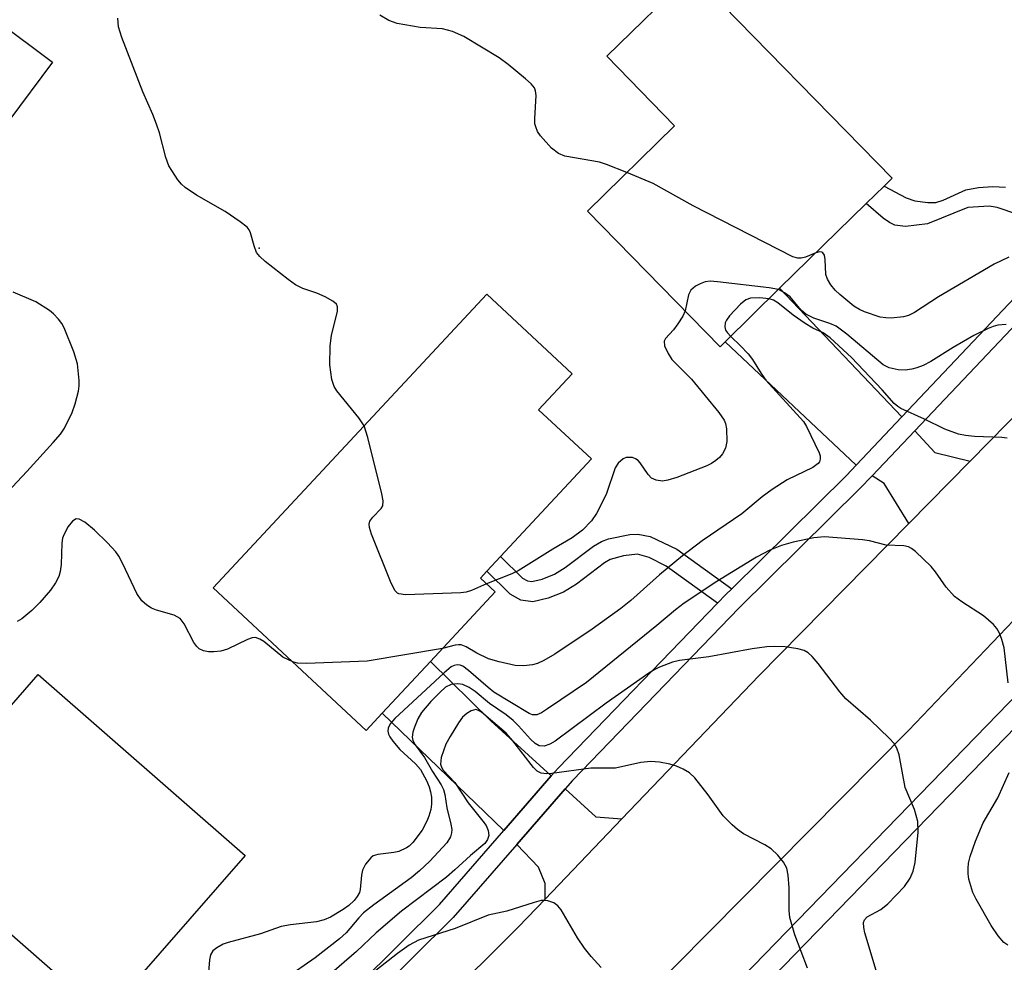
# Model space of a CAD drawing. Units: inches. Extents: x 1285760 to 1291761, y 489452 to 493452.
# Drawn here: x 1286113 to 1286270, y 492719 to 492869 of the extents above; entities that cross this region are included whole.
import ezdxf

# ---------------------------------------------------------------- set-up
doc = ezdxf.new("R2010")
doc.units = ezdxf.units.IN
doc.header["$MEASUREMENT"] = 0
for name, color, linetype in [('BLDG-Footprint', 5, 'Continuous'), ('ELEV-Spot Elevation', 7, 'Continuous'), ('TRANS-Driveway', 251, 'Continuous'), ('TRANS-Non Street Sidewalk', 7, 'Continuous'), ('TRANS-Road', 130, 'Continuous'), ('TRANS-Street Sidewalk', 7, 'Continuous'), ('Undefined', 1, 'Continuous')]:
    doc.layers.add(name, color=color, linetype=linetype)

msp = doc.modelspace()

# ---------------------------------------------------------------- linework, layer by layer
at = {"layer": 'BLDG-Footprint'}
for points, elevation in [([(1286225.59, 492817.46), (1286224.79, 492816.67), (1286203.65, 492838.26), (1286217.54, 492851.87), (1286206.71, 492862.94), (1286220.26, 492876.2), (1286252.24, 492843.54), (1286250.94, 492842.27), (1286248.08, 492839.47), (1286234.28, 492825.97)], 298.99), ([(1286118.32, 492862), (1286111.36, 492852.65), (1286102.44, 492859.3), (1286109.4, 492868.65)], 294.44), ([(1286170.93, 492758.29), (1286168.37, 492755.54), (1286143.98, 492778.24), (1286187.57, 492825.06), (1286201.2, 492812.36), (1286195.85, 492806.61), (1286204.26, 492798.78), (1286189.77, 492783.22), (1286187.6, 492780.88), (1286186.58, 492779.79), (1286188.92, 492777.61), (1286178.59, 492766.52)], 295.93), ([(1286149.06, 492735.6), (1286126.65, 492709.95), (1286123.88, 492712.38), (1286120.95, 492714.94), (1286093.66, 492738.78), (1286116.07, 492764.43)], 293.4)]:
    msp.add_lwpolyline(points, close=True, dxfattribs=dict(at, elevation=elevation))
at = {"layer": 'ELEV-Spot Elevation'}
msp.add_point((1286151.28, 492832.37, 296.08), dxfattribs=at)
at = {"layer": 'TRANS-Driveway'}
for points in [[(1286253.75, 492805.48), (1286246.47, 492797.79), (1286225.59, 492817.46), (1286234.28, 492825.97)], [(1286264.64, 492798.42), (1286254.87, 492788.51), (1286250.92, 492794.86), (1286249.03, 492796.11), (1286255.81, 492803.27), (1286259.03, 492799.8)], [(1286197.87, 492748.27), (1286190.3, 492739.57), (1286170.93, 492758.29), (1286178.59, 492766.52), (1286188.23, 492757.08)], [(1286209.13, 492741.46), (1286196.87, 492728.65), (1286196.9, 492731.15), (1286195.83, 492733.73), (1286192.39, 492737.37), (1286200.1, 492746.23), (1286204.99, 492741.77)]]:
    msp.add_lwpolyline(points, close=True, dxfattribs=at)
at = {"layer": 'TRANS-Non Street Sidewalk'}
msp.add_lwpolyline([(1286272.26, 492837.74), (1286268.95, 492838.87), (1286267.67, 492839.04), (1286264.26, 492838.83), (1286257.87, 492836.26), (1286254.32, 492835.84), (1286252.65, 492836.06), (1286251.77, 492836.48), (1286250.79, 492837.14), (1286248.08, 492839.47), (1286250.94, 492842.27), (1286254.46, 492840.41), (1286255.86, 492839.93), (1286257.89, 492839.64), (1286259.19, 492839.64), (1286260.37, 492840.01), (1286263.96, 492841.67), (1286266, 492842.06), (1286268.25, 492842.22), (1286270.28, 492842.11)], dxfattribs=at)
msp.add_lwpolyline([(1286226.63, 492778.09), (1286225.71, 492777.18), (1286224.36, 492775.79), (1286216.2, 492781.68), (1286213.45, 492783.07), (1286211.6, 492783.6), (1286209.38, 492783.34), (1286207.26, 492782.74), (1286206.36, 492782.22), (1286201.87, 492778.82), (1286199.82, 492777.55), (1286197.35, 492776.6), (1286194.93, 492776.02), (1286193, 492776.26), (1286191.32, 492777.24), (1286187.6, 492780.88), (1286189.77, 492783.22), (1286193.29, 492779.79), (1286194.05, 492779.35), (1286194.75, 492779.26), (1286196.39, 492779.65), (1286198.39, 492780.42), (1286200.06, 492781.46), (1286204.6, 492784.89), (1286205.89, 492785.63), (1286207.01, 492786.06), (1286210.39, 492786.73), (1286211.67, 492786.8), (1286213.62, 492786.43), (1286217.86, 492784.42)], close=True, dxfattribs=at)
at = {"layer": 'TRANS-Road'}
msp.add_lwpolyline([(1286305.32, 492808.35), (1286300.14, 492802.94), (1286289.09, 492791.39), (1286285.5, 492787.63), (1286274.9, 492776.54), (1286254.8, 492755.51), (1286212.44, 492712.78), (1286207.79, 492707.7), (1286196, 492694.81), (1286160.08, 492655.55), (1286142.11, 492673.94), (1286192.62, 492724.22), (1286196.87, 492728.65), (1286209.13, 492741.46), (1286230.97, 492764.24), (1286254.87, 492788.51), (1286264.64, 492798.42), (1286276.64, 492810.6), (1286288.5, 492824.28)], close=True, dxfattribs=at)
at = {"layer": 'TRANS-Street Sidewalk'}
for points in [[(1286103.03, 493014.59), (1286145.43, 492978.62), (1286148.42, 492976.08), (1286150.86, 492974.01), (1286174.97, 492953.7), (1286186.46, 492944.01), (1286202.38, 492930.59), (1286204.94, 492928.45), (1286246.21, 492893.9), (1286296.13, 492853.04), (1286296.74, 492848.31), (1286296.71, 492845.39), (1286294.24, 492843.78), (1286255.81, 492803.27), (1286249.03, 492796.11), (1286247.09, 492794.05), (1286227.85, 492775.06), (1286201.24, 492747.54), (1286200.1, 492746.23), (1286192.39, 492737.37), (1286182.25, 492725.72), (1286156.23, 492699.95)], [(1286154.09, 492702.08), (1286180.04, 492727.79), (1286190.3, 492739.57), (1286197.87, 492748.27), (1286199.02, 492749.58), (1286224.36, 492775.79), (1286225.71, 492777.18), (1286226.63, 492778.09), (1286244.93, 492796.16), (1286246.47, 492797.79), (1286253.75, 492805.48), (1286278.42, 492831.52)]]:
    msp.add_lwpolyline(points, dxfattribs=at)
for points in [[(1286210.67, 492698.01, 0), (1286283.19, 492772.69, 0)], [(1286286.05, 492770.66, 0), (1286215.57, 492698.07, 0)]]:
    msp.add_polyline3d(points, dxfattribs=at)
at = {"layer": 'Undefined'}
for points, elevation in [([(1286168.01, 492804.05), (1286167.16, 492805.36), (1286163.68, 492809.62), (1286163.25, 492810.34), (1286162.89, 492811.45), (1286162.55, 492813.78), (1286162.6, 492816.76), (1286162.82, 492818.53), (1286163.76, 492822.27), (1286163.78, 492823.04), (1286163.6, 492823.46), (1286163.03, 492823.94), (1286161.8, 492824.6), (1286160.48, 492825.18), (1286158.26, 492825.94), (1286157.11, 492826.51), (1286155.92, 492827.35), (1286152.23, 492830.25), (1286151.38, 492831.02), (1286150.88, 492831.7), (1286150.47, 492832.75), (1286149.91, 492834.82), (1286149.7, 492835.27), (1286149.36, 492835.69), (1286148.27, 492836.58), (1286145.88, 492838.22), (1286141.29, 492840.82), (1286139.5, 492842.03), (1286138.9, 492842.59), (1286138.34, 492843.27), (1286136.89, 492845.5), (1286136.39, 492846.84), (1286135.38, 492850.76), (1286134.95, 492852.11), (1286134.35, 492853.68), (1286132.75, 492857.3), (1286129.42, 492865.94), (1286128.89, 492867.62), (1286128.74, 492869.03)], 296), ([(1286209.93, 492844.42), (1286206.66, 492845.7), (1286205.53, 492846.07), (1286200.02, 492847.04), (1286199, 492847.47), (1286197.88, 492848.29), (1286196.17, 492850.27), (1286195.69, 492850.98), (1286195.38, 492851.68), (1286195.27, 492852.18), (1286195.24, 492853.02), (1286195.45, 492856.68), (1286195.37, 492857.46), (1286195.17, 492857.94), (1286194.64, 492858.58), (1286193.76, 492859.37), (1286191.01, 492861.66), (1286189.56, 492862.69), (1286183.95, 492866.07), (1286182.13, 492866.87), (1286180.53, 492867.3), (1286176.97, 492867.55), (1286173.28, 492868.15), (1286171.96, 492868.64), (1286170.51, 492869.52)], 298), ([(1286240.05, 492831.61), (1286238.38, 492830.92), (1286237.71, 492830.75), (1286237.16, 492830.76), (1286236.36, 492831.01), (1286220.47, 492839.11), (1286214.11, 492842.69), (1286209.93, 492844.42)], 298), ([(1286270.83, 492830.96), (1286268.48, 492829.82), (1286259.62, 492824.6), (1286255.78, 492822.14), (1286254.82, 492821.66), (1286254.05, 492821.41), (1286252.05, 492821.24), (1286251.19, 492821.26), (1286250.33, 492821.4), (1286247.79, 492822.22), (1286247.03, 492822.57), (1286246.12, 492823.15), (1286243.86, 492824.97), (1286243.11, 492825.69), (1286242.45, 492826.5), (1286241.9, 492827.43), (1286241.65, 492828.19), (1286241.56, 492830.55), (1286241.42, 492831.26), (1286241.19, 492831.63), (1286241.03, 492831.74), (1286240.64, 492831.77), (1286240.05, 492831.61)], 298), ([(1286234.07, 492825.76), (1286232.62, 492826.07), (1286224.39, 492827.03), (1286223.22, 492827.1), (1286222.38, 492826.99), (1286221.61, 492826.71), (1286220.88, 492826.33), (1286220.1, 492825.66), (1286219.76, 492824.92), (1286219.2, 492822.38)], 296), ([(1286108.05, 492790.18), (1286114.25, 492796.77), (1286118.45, 492801.39), (1286119.6, 492802.74), (1286120.23, 492803.69), (1286121.5, 492806.18), (1286121.95, 492807.57), (1286122.47, 492809.56), (1286122.6, 492810.42), (1286122.61, 492811.29), (1286122.32, 492813.93), (1286121.72, 492815.87), (1286120.21, 492819.66), (1286119.81, 492820.37), (1286119.28, 492821.06), (1286118.49, 492821.92), (1286117.84, 492822.46), (1286115.69, 492823.82), (1286112.06, 492825.35)], 294), ([(1286270.39, 492820.2), (1286269.08, 492820.1), (1286268.3, 492819.9), (1286267.52, 492819.59), (1286265.23, 492818.46), (1286261.92, 492816.52), (1286258.4, 492814.33), (1286257.17, 492813.68), (1286256.13, 492813.28), (1286255.33, 492813.07), (1286254.27, 492812.95), (1286253.15, 492812.99), (1286251.72, 492813.28), (1286250.77, 492813.77), (1286244.97, 492818.69), (1286243.31, 492819.92), (1286242.3, 492820.38), (1286239.74, 492821.2), (1286238.45, 492821.86), (1286237.73, 492822.5), (1286235.97, 492824.6), (1286235.06, 492825.27), (1286234.07, 492825.76)], 296), ([(1286232.59, 492824.31), (1286231.06, 492824.47), (1286229.63, 492824.41), (1286228.87, 492824.15), (1286228.02, 492823.47), (1286226.27, 492821.57), (1286225.8, 492820.9), (1286225.61, 492820.47), (1286225.54, 492819.81), (1286225.67, 492819.31), (1286225.96, 492818.86), (1286226.47, 492818.32)], 294), ([(1286270.53, 492802.07), (1286269.68, 492802.22), (1286265.37, 492802.37), (1286263.92, 492802.51), (1286262.79, 492802.73), (1286260.63, 492803.54), (1286257.36, 492805.12), (1286253.59, 492806.8), (1286253.11, 492807.12), (1286252.54, 492807.64), (1286250.64, 492809.8), (1286245.75, 492814.97), (1286242.35, 492818.09), (1286241.23, 492818.89), (1286239.58, 492819.64), (1286238.37, 492820.35), (1286236.42, 492821.71), (1286233.97, 492823.67), (1286233.28, 492824.07), (1286232.59, 492824.31)], 294), ([(1286219.2, 492822.38), (1286218.85, 492821.56), (1286218.07, 492820.31), (1286217.35, 492819.36), (1286216.07, 492817.95), (1286215.87, 492817.53), (1286215.93, 492816.82), (1286216.48, 492815.57), (1286217.09, 492814.61), (1286220.22, 492811.51), (1286224.6, 492806.18), (1286225.43, 492804.97), (1286225.63, 492804.44), (1286225.78, 492803.6), (1286225.85, 492801.57), (1286225.65, 492800.5), (1286225.16, 492799.62), (1286224.67, 492799.03), (1286224.08, 492798.51), (1286223.44, 492798.05), (1286222.69, 492797.67), (1286217.87, 492795.81), (1286216.46, 492795.38), (1286215.61, 492795.25), (1286214.57, 492795.39), (1286213.87, 492795.72), (1286213.32, 492796.28), (1286212.06, 492798.14), (1286211.7, 492798.52), (1286211.29, 492798.82), (1286210.81, 492798.99), (1286210.3, 492799.04), (1286209.8, 492798.99), (1286209.33, 492798.81), (1286208.53, 492798.1), (1286208.07, 492797.39), (1286206.63, 492793.13), (1286205.08, 492790.11), (1286204.3, 492788.94), (1286202.87, 492787.44), (1286201.22, 492786.22), (1286198.1, 492784.39), (1286192.58, 492780.98), (1286191.59, 492780.5), (1286187.56, 492778.88)], 296), ([(1286226.47, 492818.32), (1286228.04, 492816.83), (1286229.24, 492815.52), (1286229.95, 492814.61), (1286231.32, 492812.39), (1286232.08, 492811.34), (1286238.06, 492804.76), (1286238.54, 492803.97), (1286240.6, 492799.77), (1286240.72, 492799.26), (1286240.73, 492798.76), (1286240.61, 492798.3), (1286240.44, 492798.05), (1286239.55, 492797.42), (1286235.49, 492795.48), (1286233.06, 492793.91), (1286231.48, 492792.73), (1286228.25, 492790.05), (1286221.91, 492785.71), (1286218.78, 492783.33), (1286215.14, 492780.34), (1286210.55, 492776.21), (1286208.96, 492774.94), (1286204.39, 492771.64), (1286198.43, 492767.7), (1286196.69, 492766.67), (1286195.65, 492766.2), (1286194.85, 492765.96), (1286193.48, 492765.83), (1286192.09, 492765.89), (1286189.54, 492766.44), (1286187.87, 492766.92), (1286186.01, 492767.82), (1286184.29, 492768.86), (1286183.52, 492769.15), (1286183.07, 492769.19), (1286182.55, 492769.12), (1286180.52, 492768.59)], 294), ([(1286187.56, 492778.88), (1286185.16, 492777.8), (1286184.31, 492777.57), (1286183.44, 492777.46), (1286174.61, 492777.14), (1286173.56, 492777.29), (1286173.34, 492777.4), (1286172.99, 492777.75), (1286172.35, 492779), (1286169.22, 492786.78), (1286168.86, 492787.87), (1286168.81, 492788.38), (1286168.92, 492788.86), (1286169.4, 492789.5), (1286170.77, 492790.89), (1286171.01, 492791.33), (1286171.07, 492792.1), (1286170.87, 492793.23), (1286168.6, 492802.22), (1286168.01, 492804.05)], 296), ([(1286156.66, 492766.44), (1286155.09, 492767.2), (1286152.04, 492769.68), (1286151.38, 492770.09), (1286150.7, 492770.32), (1286150.2, 492770.28), (1286149.44, 492770.03), (1286146.22, 492768.47), (1286145.19, 492768.15), (1286144.07, 492768.03), (1286143.23, 492768.05), (1286142.44, 492768.2), (1286141.75, 492768.54), (1286141.37, 492768.89), (1286140.88, 492769.51), (1286139.34, 492772.53), (1286138.7, 492773.36), (1286137.73, 492773.87), (1286134.92, 492774.71), (1286134.11, 492775.03), (1286133.4, 492775.47), (1286132.56, 492776.19), (1286131.78, 492777.36), (1286129.58, 492782.05), (1286128.92, 492783.29), (1286128.45, 492783.99), (1286127.11, 492785.44), (1286125.06, 492787.43), (1286123.5, 492788.69), (1286122.6, 492789.2), (1286122.11, 492789.22), (1286121.55, 492788.89), (1286120.85, 492788), (1286120.13, 492786.71), (1286119.96, 492786.17), (1286119.83, 492785.35), (1286119.7, 492781.95), (1286119.58, 492780.83), (1286119.33, 492780.05), (1286118.82, 492779.06), (1286118.03, 492777.89), (1286116.3, 492775.92), (1286115.05, 492774.66), (1286113.46, 492773.32), (1286112.73, 492772.89)], 294), ([(1286270.73, 492763.13), (1286270.07, 492768.66), (1286269.71, 492770), (1286269.33, 492771.03), (1286268.92, 492771.75), (1286268.35, 492772.41), (1286266.8, 492773.79), (1286263.34, 492776.02), (1286262.18, 492776.89), (1286260.81, 492778.36), (1286259.15, 492780.77), (1286258.42, 492781.66), (1286255.96, 492784.03), (1286255.3, 492784.52), (1286254.83, 492784.76), (1286254.07, 492784.92), (1286251.25, 492785.06), (1286248.62, 492785.71), (1286247.49, 492785.88), (1286241.44, 492786.37), (1286239.75, 492786.19), (1286236.44, 492785.52), (1286234.58, 492785.01), (1286232.71, 492784.27), (1286230.57, 492783.13), (1286224.26, 492779.23), (1286219.04, 492775.79), (1286217.66, 492774.74), (1286214.69, 492772.23), (1286203.48, 492763.14), (1286197.29, 492758.94), (1286196.31, 492758.33), (1286195.57, 492758.01), (1286194.9, 492757.99), (1286194.32, 492758.22), (1286188.71, 492761.64), (1286187.79, 492762.35), (1286184.69, 492765.09), (1286183.76, 492765.74), (1286183.33, 492765.91), (1286182.88, 492765.97), (1286182.38, 492765.87), (1286181.9, 492765.64), (1286180.78, 492764.72), (1286172.94, 492757.43), (1286172.18, 492756.57), (1286171.86, 492755.88), (1286171.8, 492755.42), (1286171.89, 492754.95), (1286172.12, 492754.49), (1286172.61, 492753.81), (1286173.74, 492752.51), (1286176.2, 492750.2), (1286176.99, 492749.28), (1286177.95, 492747.54), (1286178.4, 492746.53), (1286178.63, 492745.75), (1286178.78, 492744.88), (1286178.78, 492743.78), (1286178.66, 492742.95), (1286178.35, 492741.85), (1286178.03, 492741.09), (1286177.26, 492739.65), (1286175.81, 492737.67), (1286175.23, 492737.11), (1286174.8, 492736.8), (1286173.58, 492736.23), (1286172.77, 492736.05), (1286170.24, 492735.78), (1286169.49, 492735.54), (1286169.08, 492735.24), (1286168.24, 492734.22), (1286167.77, 492733.26), (1286167.62, 492732.44), (1286167.42, 492730.19), (1286167.27, 492729.7), (1286166.91, 492729.05), (1286166.43, 492728.43), (1286165.6, 492727.64), (1286164.66, 492726.98), (1286162.68, 492725.79), (1286161.67, 492725.34), (1286160.44, 492725.04), (1286156.27, 492724.54), (1286154.81, 492724.28), (1286151.53, 492723.13), (1286146.34, 492721.76), (1286145.54, 492721.45), (1286144.56, 492720.9), (1286143.92, 492720.4), (1286143.51, 492719.77), (1286143.36, 492718.98), (1286143.23, 492716.99)], 292), ([(1286249.99, 492716.19), (1286247.86, 492723.26), (1286247.68, 492724.11), (1286247.66, 492724.9), (1286247.8, 492725.37), (1286248.21, 492725.85), (1286250.41, 492727.01), (1286251.54, 492727.9), (1286254.17, 492730.66), (1286255.09, 492731.96), (1286255.58, 492733.1), (1286255.87, 492734.46), (1286256.37, 492739.33), (1286256.32, 492740.99), (1286255.77, 492742.95), (1286254.31, 492746.44), (1286253.34, 492751.62), (1286252.99, 492752.72), (1286252.55, 492753.44), (1286251.76, 492754.3), (1286248.77, 492757.17), (1286244.83, 492760.57), (1286243.87, 492761.7), (1286240.44, 492766.19), (1286239.47, 492767.3), (1286238.84, 492767.89), (1286238.18, 492768.26), (1286237.19, 492768.55), (1286235.14, 492768.82), (1286233.4, 492768.92), (1286232.24, 492768.85), (1286229.92, 492768.55), (1286223, 492767.23), (1286218.29, 492766.67), (1286217.2, 492766.39), (1286215.12, 492765.61), (1286214.37, 492765.26), (1286213.41, 492764.67), (1286206.61, 492759.88), (1286198.49, 492753.84), (1286197.62, 492753.31), (1286196.71, 492753.01), (1286195.94, 492753.08), (1286195.29, 492753.44), (1286194.55, 492754.12), (1286192.65, 492756.28), (1286191.81, 492757.1), (1286190.65, 492758), (1286188.04, 492759.79), (1286185.73, 492761.73), (1286184.79, 492762.38), (1286183.79, 492762.83), (1286182.99, 492762.96), (1286181.91, 492762.84), (1286181, 492762.4), (1286180.13, 492761.63), (1286178.69, 492760.14), (1286177.15, 492758.37), (1286176.6, 492757.36), (1286176.04, 492756.04), (1286175.78, 492755.24), (1286175.68, 492754.46), (1286175.8, 492753.94), (1286176.18, 492753.21), (1286177.64, 492751.19), (1286178.93, 492748.97), (1286180.31, 492746.88), (1286180.67, 492746.12), (1286180.87, 492745.32), (1286181.2, 492743.17), (1286181.86, 492740.58), (1286182, 492739.72), (1286181.98, 492739.21), (1286181.79, 492738.55), (1286181.22, 492737.63), (1286178.51, 492734.67), (1286176.88, 492733.14), (1286175.52, 492732.06), (1286169.55, 492727.72), (1286167.95, 492726.44), (1286167.2, 492725.69), (1286165.14, 492723.3), (1286164.08, 492722.33), (1286160.23, 492719.29), (1286155.49, 492716.02)], 290), ([(1286180.52, 492768.59), (1286168.5, 492766.58), (1286158.86, 492766.2), (1286157.41, 492766.25), (1286156.66, 492766.44)], 294), ([(1286238.7, 492717.65), (1286236.7, 492722.94), (1286235.92, 492725.7), (1286235.79, 492726.84), (1286235.78, 492730.42), (1286235.65, 492732.46), (1286235.45, 492733.58), (1286234.92, 492734.56), (1286233.99, 492735.66), (1286232.92, 492736.65), (1286231.93, 492737.27), (1286228.51, 492739.06), (1286227.57, 492739.72), (1286226.7, 492740.47), (1286225.29, 492741.93), (1286222.87, 492745.27), (1286220.74, 492747.99), (1286219.9, 492748.75), (1286218.91, 492749.33), (1286217.84, 492749.82), (1286216.76, 492750.16), (1286215.13, 492750.48), (1286213.76, 492750.6), (1286212.15, 492750.41), (1286208.12, 492749.52), (1286204.2, 492749.53), (1286197.97, 492748.64), (1286197.1, 492748.59), (1286196.28, 492748.69), (1286195.64, 492749.04), (1286195.04, 492749.64), (1286191.75, 492753.86), (1286190.69, 492755.07), (1286186.72, 492758.46), (1286186.29, 492758.72), (1286185.84, 492758.84), (1286185.12, 492758.65), (1286184.4, 492758.21), (1286183.73, 492757.64), (1286183.05, 492756.76), (1286181.73, 492754.58), (1286181.08, 492753.32), (1286180.31, 492751.2), (1286180.19, 492750.17), (1286180.34, 492749.65), (1286180.62, 492749.22), (1286182.49, 492747.22), (1286184.61, 492744.01), (1286186.97, 492741.09), (1286187.46, 492740.38), (1286187.79, 492739.59), (1286187.9, 492738.79), (1286187.72, 492738.13), (1286187.3, 492737.53), (1286184.98, 492735.62), (1286182.48, 492733.29), (1286181.15, 492732.16), (1286173.99, 492726.71), (1286169.97, 492723.28), (1286166.8, 492720.29), (1286162.08, 492716.21)], 288), ([(1286270.65, 492721.32), (1286270.01, 492721.73), (1286269.11, 492722.78), (1286268, 492724.46), (1286265.59, 492728.64), (1286265.06, 492729.72), (1286264.45, 492731.85), (1286264.33, 492732.69), (1286264.32, 492733.55), (1286264.41, 492734.39), (1286264.65, 492735.46), (1286265.51, 492737.87), (1286266.74, 492740.79), (1286269.06, 492744.76), (1286270.86, 492748.83)], 292), ([(1286205.84, 492717.77), (1286204.25, 492719.48), (1286203.14, 492720.83), (1286202.06, 492722.49), (1286199.43, 492726.93), (1286198.91, 492727.59), (1286198.29, 492728.05), (1286197.32, 492728.39), (1286196.81, 492728.45), (1286196.26, 492728.4), (1286195.14, 492728.11), (1286190.8, 492726.75), (1286187.79, 492726.08), (1286182.57, 492723.98), (1286176.72, 492722.13), (1286175.2, 492721.33), (1286173.36, 492720), (1286169.92, 492717.26)], 286)]:
    msp.add_lwpolyline(points, dxfattribs=dict(at, elevation=elevation))

doc.saveas('drawing.dxf')
